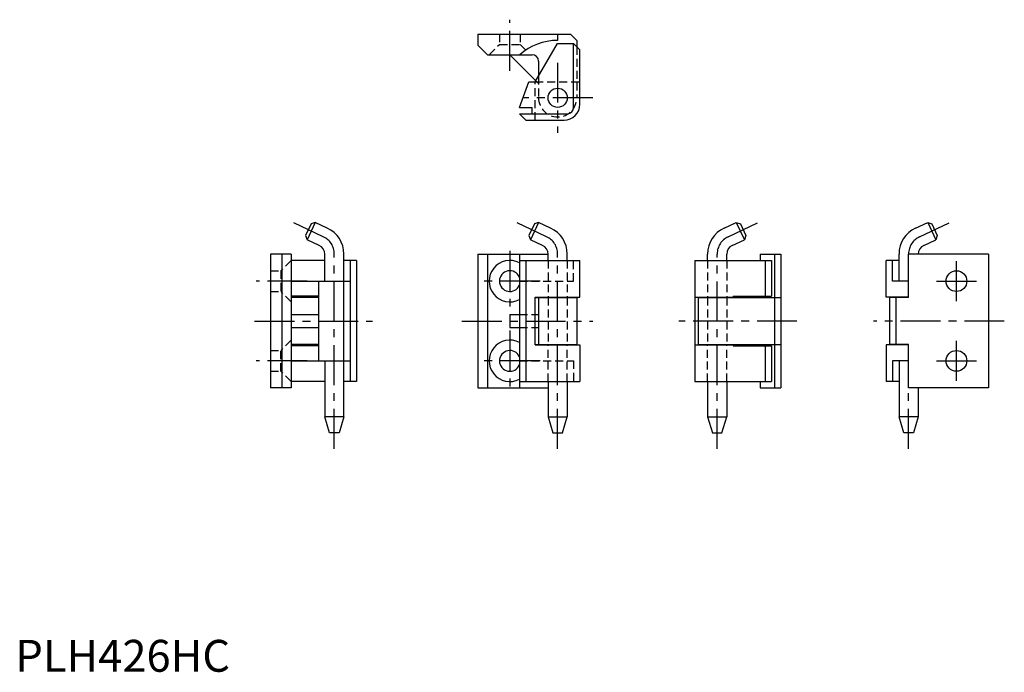
# Model space of a CAD drawing. Extents: x 1 to 310, y 0 to 205.
import ezdxf

# ---------------------------------------------------------------- set-up
doc = ezdxf.new("R2010")
doc.units = 0
doc.header["$LTSCALE"] = 10
doc.header["$MEASUREMENT"] = 0
doc.linetypes.add('CENTER', pattern=[2, 1.25, -0.25, 0.25, -0.25])
doc.linetypes.add('HIDDEN', pattern=[0.375, 0.25, -0.125])
doc.layers.get('0').update_dxf_attribs({"linetype": 'CONTINUOUS'})
doc.layers.add('1', color=1, linetype='CENTER')
doc.layers.add('2', color=2, linetype='HIDDEN')
doc.styles.add('Standard1', font='ARIAL.TTF')

msp = doc.modelspace()

# ---------------------------------------------------------------- linework, layer by layer
for p, q in [((145, 200), (174, 200)), ((145, 200), (145, 196.5)), ((170, 200), (170, 198)), ((174, 200), (176, 198)), ((176, 198), (176, 196)), ((145, 196.5), (148, 193.5)), ((163, 185), (170, 197)), ((170, 197), (175, 197)), ((175, 177), (175, 197)), ((175, 197), (177, 195)), ((177, 178), (177, 195)), ((148, 193.5), (162, 193.5)), ((155, 193.5), (163.18, 185.32)), ((164, 191.5), (164, 186.71)), ((158, 177), (161, 185)), ((161, 185), (163, 185)), ((158, 177), (162, 177)), ((162, 175), (162, 177)), ((158, 175), (173, 175)), ((158, 175), (160, 173)), ((160, 173), (172, 173)), ((92.69, 140.44), (91, 136.81)), ((94.02, 140.92), (91.48, 135.48)), ((94.02, 140.92), (92.69, 140.44)), ((97.8, 139.16), (94.02, 140.92)), ((162.69, 140.44), (161, 136.81)), ((164.02, 140.92), (161.48, 135.48)), ((164.02, 140.92), (162.69, 140.44)), ((167.8, 139.16), (164.02, 140.92)), ((222.2, 139.16), (225.98, 140.92)), ((225.98, 140.92), (228.52, 135.48)), ((225.98, 140.92), (227.31, 140.44)), ((227.31, 140.44), (229, 136.81)), ((282.2, 139.16), (285.98, 140.92)), ((285.98, 140.92), (287.31, 140.44)), ((285.98, 140.92), (288.52, 135.48)), ((287.31, 140.44), (289, 136.81)), ((91, 136.81), (91.48, 135.48)), ((161, 136.81), (161.48, 135.48)), ((229, 136.81), (228.52, 135.48)), ((289, 136.81), (288.52, 135.48)), ((95.27, 133.72), (91.48, 135.48)), ((165.27, 133.72), (161.48, 135.48)), ((224.73, 133.72), (228.52, 135.48)), ((284.73, 133.72), (288.52, 135.48)), ((86.5, 131), (80, 131)), ((80, 131), (80, 89)), ((83.5, 131), (83.5, 89)), ((86.5, 131), (86.5, 89)), ((97, 122.5), (97, 131)), ((103, 79.92), (103, 131)), ((145, 131), (167, 131)), ((145, 131), (145, 89)), ((148, 131), (148, 89)), ((158.09, 131), (158.09, 129)), ((167, 129), (167, 131)), ((173, 129), (173, 131)), ((217, 129), (217, 131)), ((223, 129), (223, 131)), ((233.5, 131), (233.5, 129)), ((233.5, 131), (240, 131)), ((238, 131), (238, 89)), ((240, 131), (240, 89)), ((277, 122.5), (277, 131)), ((305, 131), (280, 131)), ((280, 117.35), (280, 131)), ((305, 131), (305, 89)), ((97, 129), (86.5, 129)), ((107, 129), (103, 129)), ((105, 129), (105, 91)), ((107, 129), (107, 91)), ((158, 129), (177, 129)), ((158, 129), (158, 91)), ((160, 129), (160, 91)), ((177, 117.5), (177, 129)), ((213, 129), (237, 129)), ((213, 129), (213, 91)), ((235, 129), (235, 117.75)), ((237, 129), (237, 117.75)), ((277, 129), (273, 129)), ((273, 117.5), (273, 129)), ((275, 122.5), (275, 129)), ((86.5, 122.5), (105, 122.5)), ((95, 122.5), (95, 97.5)), ((280, 122.5), (275, 122.5)), ((95, 117.75), (86.5, 117.75)), ((95, 117.35), (86.5, 117.35)), ((163, 117.5), (177, 117.5)), ((163, 102.5), (163, 117.5)), ((163, 117.35), (176, 117.35)), ((164, 117.35), (164, 102.65)), ((167, 117.35), (167, 117.5)), ((173, 117.35), (173, 117.5)), ((176, 117.35), (176, 102.65)), ((213, 117.5), (225, 117.5)), ((214, 117.35), (240, 117.35)), ((214, 117.35), (214, 102.65)), ((217, 117.35), (217, 117.5)), ((223, 117.35), (223, 117.5)), ((225, 117.75), (225, 117.35)), ((225, 117.75), (237, 117.75)), ((233.5, 117.75), (233.5, 117.35)), ((280, 117.5), (273, 117.5)), ((280, 117.35), (274, 117.35)), ((274, 117.35), (274, 102.65)), ((276, 117.35), (276, 102.65)), ((277, 117.35), (277, 117.5)), ((86.5, 112), (95, 112)), ((155, 112), (155, 108)), ((155, 112), (158, 112)), ((163, 112), (164, 112)), ((86.5, 108), (95, 108)), ((155, 108), (158, 108)), ((163, 108), (164, 108)), ((95, 102.65), (86.5, 102.65)), ((95, 102.25), (86.5, 102.25)), ((163, 102.65), (176, 102.65)), ((163, 102.5), (177, 102.5)), ((167, 102.65), (167, 102.5)), ((173, 102.65), (173, 102.5)), ((177, 102.5), (177, 91)), ((213, 102.5), (225, 102.5)), ((214, 102.65), (240, 102.65)), ((217, 102.65), (217, 102.5)), ((223, 102.65), (223, 102.5)), ((225, 102.65), (225, 102.25)), ((225, 102.25), (237, 102.25)), ((233.5, 102.65), (233.5, 102.25)), ((235, 102.25), (235, 91)), ((237, 102.25), (237, 91)), ((273, 102.5), (273, 91)), ((280, 102.5), (273, 102.5)), ((280, 102.65), (274, 102.65)), ((277, 102.5), (277, 102.65)), ((280, 89), (280, 102.65)), ((86.5, 97.5), (105, 97.5)), ((97, 97.5), (97, 79.92)), ((275, 97.5), (275, 91)), ((280, 97.5), (275, 97.5)), ((277, 97.5), (277, 79.92)), ((97, 91), (86.5, 91)), ((107, 91), (103, 91)), ((158, 91), (177, 91)), ((158.09, 91), (158.09, 89)), ((167, 91), (167, 79.92)), ((173, 91), (173, 79.92)), ((213, 91), (237, 91)), ((217, 91), (217, 79.92)), ((223, 91), (223, 79.92)), ((233.5, 91), (233.5, 89)), ((277, 91), (273, 91)), ((86.5, 89), (80, 89)), ((145, 89), (167, 89)), ((233.5, 89), (240, 89)), ((305, 89), (280, 89)), ((283, 89), (283, 79.92)), ((98.5, 74.92), (97, 79.92)), ((103, 79.92), (97, 79.92)), ((103, 79.92), (101.5, 74.92)), ((167, 79.92), (173, 79.92)), ((167, 79.92), (168.5, 74.92)), ((171.5, 74.92), (173, 79.92)), ((217, 79.92), (223, 79.92)), ((217, 79.92), (218.5, 74.92)), ((221.5, 74.92), (223, 79.92)), ((278.5, 74.92), (277, 79.92)), ((283, 79.92), (277, 79.92)), ((283, 79.92), (281.5, 74.92)), ((101.5, 74.92), (98.5, 74.92)), ((168.5, 74.92), (171.5, 74.92)), ((218.5, 74.92), (221.5, 74.92)), ((281.5, 74.92), (278.5, 74.92))]:
    msp.add_line(p, q)
for centre, radius in [((170, 180), 3), ((295, 122.5), 3.25), ((295, 97.5), 3.25)]:
    msp.add_circle(centre, radius)
for centre, radius, start, end in [((170, 180), 18, 90, 131.4096), ((162, 191.5), 2, 360, 90), ((172, 178), 5, 270, 0), ((173, 177), 2, 270, 360), ((94, 131), 9, 360, 65), ((164, 131), 9, 0, 65), ((226, 131), 9, 115, 180), ((286, 131), 9, 115, 180), ((94, 131), 3, 360, 65), ((164, 131), 3, 0, 65), ((226, 131), 3, 115, 180), ((286, 131), 3, 115, 180), ((155, 122.5), 6.5, 62.5136, 297.4864), ((155, 122.5), 3.25, 22.6199, 337.3801), ((155, 97.5), 6.5, 62.5136, 297.4864), ((155, 97.5), 3.25, 22.6199, 337.3801)]:
    msp.add_arc(centre, radius, start, end)
at = {"layer": '1'}
for p, q in [((155, 188.5), (155, 204.5)), ((170, 191), (170, 169)), ((181, 180), (159, 180)), ((96.54, 136.44), (87.31, 140.74)), ((166.54, 136.44), (157.31, 140.74)), ((223.46, 136.44), (232.69, 140.74)), ((283.46, 136.44), (292.69, 140.74)), ((100, 69.92), (100, 131)), ((155, 132), (155, 113)), ((170, 69.92), (170, 131)), ((220, 69.92), (220, 131)), ((295, 116.25), (295, 128.75)), ((91.5, 122.5), (75.5, 122.5)), ((164.5, 122.5), (145.5, 122.5)), ((288.75, 122.5), (301.25, 122.5)), ((75, 110), (112, 110)), ((140, 110), (181, 110)), ((245, 110), (208, 110)), ((310, 110), (269, 110)), ((155, 107), (155, 88)), ((295, 91.25), (295, 103.75)), ((91.5, 97.5), (75.5, 97.5)), ((164.5, 97.5), (145.5, 97.5)), ((288.75, 97.5), (301.25, 97.5)), ((280, 69.92), (280, 89))]:
    msp.add_line(p, q, dxfattribs=at)
for centre, start, end in [((94, 131), 0, 65), ((164, 131), 0, 65), ((226, 131), 115, 180), ((286, 131), 115, 180)]:
    msp.add_arc(centre, 6, start, end, dxfattribs=at)
at = {"layer": '2'}
for p, q in [((151.75, 200), (151.75, 196.75)), ((158.25, 200), (158.25, 196.75)), ((148.5, 193.5), (151.75, 196.75)), ((151.75, 196.75), (158.25, 196.75)), ((160.02, 194.98), (158.25, 196.75)), ((176, 196), (176, 180)), ((163.18, 185.32), (164, 184.5)), ((164, 186.71), (164, 180)), ((163, 173), (163, 185)), ((163, 185), (177, 185)), ((86.5, 129), (83.25, 125.75)), ((167, 129), (167, 117.5)), ((173, 129), (173, 117.5)), ((175, 122.5), (175, 129)), ((217, 129), (217, 117.5)), ((223, 129), (223, 117.5)), ((80, 125.75), (83.25, 125.75)), ((83.25, 125.75), (83.25, 119.25)), ((158, 122.5), (175, 122.5)), ((80, 119.25), (83.25, 119.25)), ((86.5, 116), (83.25, 119.25)), ((167, 117.35), (167, 102.65)), ((173, 117.35), (173, 102.65)), ((217, 117.35), (217, 102.65)), ((223, 117.35), (223, 102.65)), ((158, 112), (163, 112)), ((158, 108), (163, 108)), ((86.5, 104), (83.25, 100.75)), ((167, 91), (167, 102.5)), ((173, 91), (173, 102.5)), ((217, 91), (217, 102.5)), ((223, 91), (223, 102.5)), ((80, 100.75), (83.25, 100.75)), ((83.25, 94.25), (83.25, 100.75)), ((158, 97.5), (175, 97.5)), ((175, 97.5), (175, 91)), ((80, 94.25), (83.25, 94.25)), ((86.5, 91), (83.25, 94.25))]:
    msp.add_line(p, q, dxfattribs=at)
msp.add_arc((170, 180), 6, 180, 0, dxfattribs=at)

# ---------------------------------------------------------------- texts
at = {"color": 3, "style": 'Standard1'}
msp.add_text('PLH426HC', height=10, dxfattribs=at).set_placement((0, 0))

doc.saveas('drawing.dxf')
